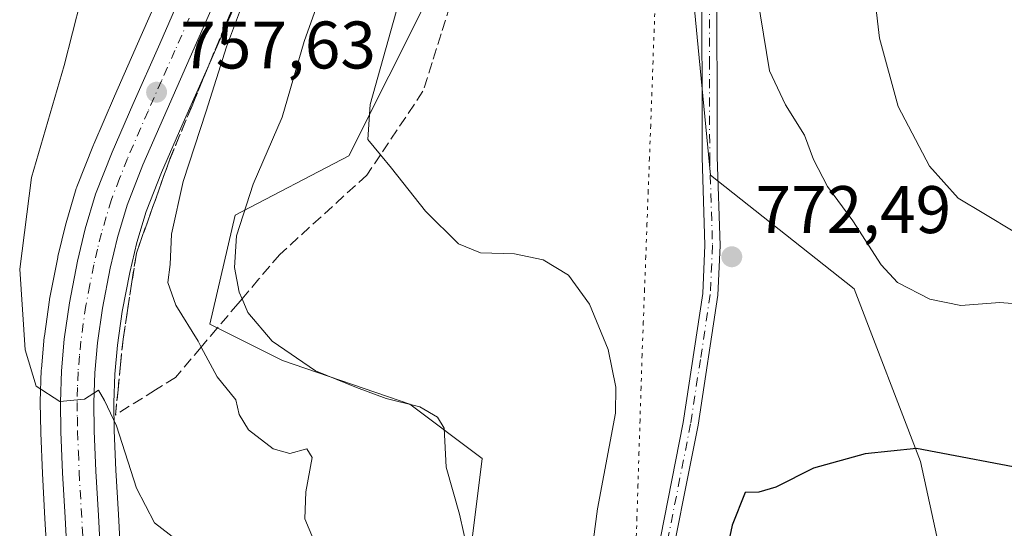
# Model space of a CAD drawing. Units: metres. Extents: x 621537 to 625003, y 4704046 to 4706420.
# Drawn here: x 622650 to 622797, y 4705353 to 4705429 of the extents above; entities that cross this region are included whole.
import ezdxf

# ---------------------------------------------------------------- set-up
doc = ezdxf.new("R2010")
doc.units = ezdxf.units.M
doc.header["$MEASUREMENT"] = 0
for name, pattern in [('DGN Style 3', [2.307223, 1.648017, -0.659207]), ('DGN Style 4', [2.638475, 1.318413, -0.659207, 0.001648, -0.659207]), ('DGN Style 5', [1.153612, 0.494405, -0.659207])]:
    doc.linetypes.add(name, pattern=pattern)
for name, color, linetype, lineweight in [('Camino Cxs', 7, 'Continuous', 0), ('Camino eje', 30, 'DGN Style 4', 13), ('Carretera de calzada única Cxs', 7, 'Continuous', 13), ('Carretera de calzada única eje', 7, 'DGN Style 4', 0), ('Cultivos herbáceos CxS', 92, 'Continuous', 0), ('Curva de nivel maestra', 30, 'Continuous', 30), ('Curva de nivel normal', 30, 'Continuous', 0), ('Matorral CxS', 135, 'Continuous', 0), ('Núcleo urbano CxS', 7, 'Continuous', 0), ('Punto de cota en terreno', 7, 'Continuous', 0), ('Rótulo de punto de cota en terreno', 7, 'Continuous', 0), ('Talud superficial', 30, 'DGN Style 3', 0), ('Vía pecuaria eje', 92, 'DGN Style 5', 0)]:
    doc.layers.add(name, color=color, linetype=linetype, lineweight=lineweight)
doc.styles.add('Style-Arial', font='txt')

# ---------------------------------------------------------------- blocks, each defined once
blk = doc.blocks.new('*U8')
at = {"layer": 'Matorral CxS', "color": 135, "linetype": 'Continuous', "lineweight": 0}
for points in [[(622794.5349, 4705317.5117, 781.0342), (622784.6305, 4705363.0789, 774.9595), (622774.7263, 4705388.8335, 771.846), (622753.3489, 4705405.7451, 772.4433), (622750.9535, 4705430.4373, 772.6665), (622752.9353, 4705466.0975, 772.632), (622748.9733, 4705471.3803, 772.9214), (622741.0487, 4705481.9465, 772.849), (622723.2187, 4705468.0783, 772.7265), (622717.2757, 4705454.2103, 772.2063), (622711.3319, 4705432.4171, 771.121), (622699.4445, 4705408.6437, 768.7045), (622682.4995, 4705399.7905, 764.0203), (622678.7141, 4705383.5557, 761.6999), (622689.5299, 4705378.1435, 765.288), (622708.5375, 4705371.6157, 766.1633), (622719.2759, 4705363.5317, 766.4509), (622716.3547, 4705340.0683, 765.032)], [(622665.4763, 4705348.5113, 753.5389), (622665.0953, 4705355.2111, 754.2572), (622664.7167, 4705361.8161, 755.0303), (622664.4793, 4705367.7315, 755.5329), (622664.4207, 4705371.8539, 755.8973), (622664.5557, 4705376.1151, 756.3002), (622664.9509, 4705380.4129, 756.7754), (622665.6599, 4705385.4355, 757.092), (622666.7825, 4705391.2433, 757.2434), (622667.8581, 4705395.7003, 757.3175), (622669.2285, 4705400.3101, 757.5454), (622671.5229, 4705406.1239, 757.632), (622674.5377, 4705413.0953, 758.1879), (622678.5447, 4705422.1091, 758.8196), (622682.7443, 4705431.6981, 759.2067)], [(622672.7161, 4705436.1327, 757.5067), (622668.5055, 4705426.5313, 757.4051), (622664.4925, 4705417.4945, 757.3249), (622661.4067, 4705410.3613, 756.9862), (622661.3701, 4705410.2727, 756.9787), (622658.9001, 4705404.0227, 756.7213), (622658.8711, 4705403.9461, 756.7212), (622658.8143, 4705403.7745, 756.7223), (622657.2843, 4705398.6245, 756.4471), (622657.2441, 4705398.4751, 756.4311), (622656.0741, 4705393.6351, 756.1422), (622656.0451, 4705393.5019, 756.1375), (622654.8403, 4705387.2965, 755.9015), (622654.8191, 4705387.1667, 755.8907), (622654.0591, 4705381.7467, 755.4669), (622654.0425, 4705381.6023, 755.46), (622653.6125, 4705376.8823, 755.2572), (622653.6017, 4705376.7061, 755.2487), (622653.4517, 4705372.0161, 755.0278), (622653.4503, 4705371.8997, 755.0198), (622653.5103, 4705367.4693, 754.7202), (622653.5127, 4705367.3869, 754.7137), (622653.7637, 4705361.2831, 754.2078), (622654.1449, 4705354.5915, 753.5374), (622654.5137, 4705347.9601, 752.9163)]]:
    blk.add_polyline3d(points, dxfattribs=at)
blk = doc.blocks.new('5PATER')
at = {"layer": 'Punto de cota en terreno', "linetype": 'Continuous', "lineweight": 0}
h = blk.add_hatch(color=51, dxfattribs=at)
edge = h.paths.add_edge_path()
edge.add_ellipse((0, 0), major_axis=(-0.11, -0.111), ratio=0.999422, start_angle=0, end_angle=360)

msp = doc.modelspace()

# ---------------------------------------------------------------- linework, layer by layer
at = {"layer": 'Camino Cxs', "color": 7, "linetype": 'Continuous', "lineweight": 0}
for points in [[(622744.1601, 4705343.1501, 773.7288), (622749.2601, 4705368.8801, 772.5398), (622752.1701, 4705388.1001, 772.5527), (622752.5001, 4705395.3101, 772.4963), (622752.0801, 4705408.4501, 772.5525), (622752.0201, 4705437.2001, 772.6011), (622752.9401, 4705449.3901, 772.759), (622753.6201, 4705454.1701, 772.7145), (622754.7201, 4705460.5901, 772.7588), (622755.2301, 4705465.0701, 772.5272), (622755.2401, 4705469.7901, 772.1863), (622752.2801, 4705488.5401, 769.9465), (622750.5301, 4705495.5301, 769.3835), (622745.0501, 4705515.0201, 768.6957), (622744.5401, 4705518.7201, 768.386), (622744.4601, 4705527.3201, 767.3871), (622744.0701, 4705533.9001, 766.6214), (622743.1901, 4705539.7501, 765.9614), (622741.7601, 4705545.7801, 765.0652), (622740.0801, 4705549.9501, 764.629), (622737.3901, 4705554.6801, 764.0268), (622732.7201, 4705560.6001, 763.4234)], [(622746.7101, 4705527.4001, 766.7059), (622746.7901, 4705518.8801, 767.4844), (622747.2501, 4705515.4701, 767.6772), (622752.7001, 4705496.1101, 768.624), (622754.4901, 4705488.9801, 769.5603), (622757.4901, 4705469.9701, 772.1214), (622757.4801, 4705464.9401, 772.6138), (622756.9501, 4705460.2701, 772.888), (622755.8401, 4705453.8201, 772.622), (622755.1801, 4705449.1501, 772.5404), (622754.2601, 4705437.1201, 772.26), (622754.3301, 4705408.4901, 772.6521), (622754.7501, 4705395.2901, 772.515), (622754.4101, 4705387.8801, 772.5863), (622751.4701, 4705368.5001, 772.7762), (622746.3901, 4705342.8601, 773.9921)], [(622744.1601, 4705343.1501, 773.7288), (622749.2601, 4705368.8801, 772.5398), (622752.1701, 4705388.1001, 772.5527), (622752.5001, 4705395.3101, 772.4963), (622752.0801, 4705408.4501, 772.5525), (622752.0201, 4705437.2001, 772.6011)], [(622754.2601, 4705437.1201, 772.26), (622754.3301, 4705408.4901, 772.6521), (622754.7501, 4705395.2901, 772.515), (622754.4101, 4705387.8801, 772.5863), (622751.4701, 4705368.5001, 772.7762), (622746.3901, 4705342.8601, 773.9921)]]:
    msp.add_polyline3d(points, dxfattribs=at)
at = {"layer": 'Camino eje', "color": 30, "linetype": 'DGN Style 4', "lineweight": 13}
msp.add_polyline3d([(622746.3233, 4705528.7533, 766.6931), (622745.5851, 4705527.3601, 767.047), (622745.6651, 4705518.8001, 767.9318), (622745.8951, 4705517.0951, 768.0888), (622746.1501, 4705515.2451, 768.1863), (622751.6151, 4705495.8201, 768.9955), (622752.4901, 4705492.3251, 769.3102), (622753.3851, 4705488.7601, 769.7421), (622756.3651, 4705469.8801, 772.1538), (622756.3551, 4705465.0051, 772.5688), (622755.8351, 4705460.4301, 772.8258), (622755.2801, 4705457.2051, 772.7651), (622754.7301, 4705453.9951, 772.6715), (622754.4001, 4705451.6601, 772.6434), (622754.0601, 4705449.2701, 772.6512), (622753.6001, 4705443.2551, 772.5335), (622753.1401, 4705437.1601, 772.4472), (622753.1701, 4705422.7851, 773.2078), (622753.2051, 4705408.4701, 772.589), (622753.6251, 4705395.3001, 772.5057), (622753.2901, 4705387.9901, 772.5846), (622751.8201, 4705378.3001, 772.5556), (622750.3651, 4705368.6901, 772.659), (622745.2751, 4705343.0051, 773.861)], dxfattribs=at)
at = {"layer": 'Carretera de calzada única Cxs', "color": 7, "linetype": 'Continuous', "lineweight": 13}
for points in [[(622657.5101, 4705348.1101, 753.3839), (622657.1401, 4705354.7601, 753.8649), (622656.7601, 4705361.4301, 754.3736), (622656.5101, 4705367.5101, 754.8447), (622656.4501, 4705371.9201, 755.1499), (622656.6001, 4705376.6101, 755.48), (622657.0301, 4705381.3301, 755.7882), (622657.7901, 4705386.7501, 756.1478), (622658.9901, 4705392.9301, 756.4652), (622660.1601, 4705397.7701, 756.6695), (622661.6901, 4705402.9201, 756.943), (622664.1601, 4705409.1701, 757.2947), (622667.2401, 4705416.2901, 757.6248), (622671.2501, 4705425.3201, 758.0743), (622675.4601, 4705434.9201, 758.5974)], [(622657.5101, 4705348.1101, 753.3839), (622657.1401, 4705354.7601, 753.8649), (622656.7601, 4705361.4301, 754.3736), (622656.5101, 4705367.5101, 754.8447), (622656.4501, 4705371.9201, 755.1499), (622656.6001, 4705376.6101, 755.48), (622657.0301, 4705381.3301, 755.7882), (622657.7901, 4705386.7501, 756.1478), (622658.9901, 4705392.9301, 756.4652), (622660.1601, 4705397.7701, 756.6695), (622661.6901, 4705402.9201, 756.943), (622664.1601, 4705409.1701, 757.2947), (622667.2401, 4705416.2901, 757.6248), (622671.2501, 4705425.3201, 758.0743), (622675.4601, 4705434.9201, 758.5974)], [(622680.0001, 4705432.9101, 759.1006), (622675.8001, 4705423.3201, 758.5521), (622671.7901, 4705414.3001, 757.7876), (622668.7501, 4705407.2701, 757.5287), (622666.3901, 4705401.2901, 757.216), (622664.9601, 4705396.4801, 757.2812), (622663.8501, 4705391.8801, 757.1077), (622662.7001, 4705385.9301, 756.433), (622661.9701, 4705380.7601, 756.0816), (622661.5601, 4705376.3001, 755.7585), (622661.4201, 4705371.8801, 755.3751), (622661.4801, 4705367.6501, 754.9815), (622661.7201, 4705361.6701, 754.4648), (622662.1001, 4705355.0401, 753.8615), (622662.4801, 4705348.3601, 753.3604)], [(622680.0001, 4705432.9101, 759.1006), (622675.8001, 4705423.3201, 758.5521), (622671.7901, 4705414.3001, 757.7876), (622668.7501, 4705407.2701, 757.5287), (622666.3901, 4705401.2901, 757.216), (622664.9601, 4705396.4801, 757.2812), (622663.8501, 4705391.8801, 757.1077), (622662.7001, 4705385.9301, 756.433), (622661.9701, 4705380.7601, 756.0816), (622661.5601, 4705376.3001, 755.7585), (622661.4201, 4705371.8801, 755.3751), (622661.4801, 4705367.6501, 754.9815), (622661.7201, 4705361.6701, 754.4648), (622662.1001, 4705355.0401, 753.8615), (622662.4801, 4705348.3601, 753.3604)]]:
    msp.add_polyline3d(points, dxfattribs=at)
at = {"layer": 'Carretera de calzada única eje', "color": 7, "linetype": 'DGN Style 4', "lineweight": 0}
msp.add_polyline3d([(622675.6301, 4705429.1101, 758.4323), (622673.5201, 4705424.3201, 758.2289), (622671.5201, 4705419.8101, 757.8844), (622669.5101, 4705415.2901, 757.6802), (622666.4501, 4705408.2201, 757.2387), (622665.2701, 4705405.2301, 757.1427), (622664.0401, 4705402.1001, 757.0064), (622663.2701, 4705399.5301, 756.8891), (622662.5601, 4705397.1201, 756.6703), (622661.9701, 4705394.7001, 756.5642), (622661.4201, 4705392.4001, 756.4742), (622660.8401, 4705389.4301, 756.374), (622660.2401, 4705386.3401, 756.2378), (622659.8601, 4705383.6301, 756.0933), (622659.5001, 4705381.0401, 755.9243), (622659.2901, 4705378.8101, 755.7688), (622659.0801, 4705376.4501, 755.5898), (622659.0001, 4705374.1101, 755.4057), (622658.9301, 4705371.9001, 755.2315), (622658.9701, 4705369.6901, 755.0597), (622658.9901, 4705367.5801, 754.894), (622659.1201, 4705364.5401, 754.6554), (622659.2401, 4705361.5501, 754.4159), (622659.8101, 4705351.5701, 753.6108)], dxfattribs=at)
at = {"layer": 'Cultivos herbáceos CxS', "color": 92, "linetype": 'Continuous', "lineweight": 0}
msp.add_polyline3d([(622716.3547, 4705340.0683, 765.032), (622719.2759, 4705363.5317, 766.4509), (622708.5375, 4705371.6157, 766.1633), (622689.5299, 4705378.1435, 765.288), (622678.7141, 4705383.5557, 761.6999), (622682.4995, 4705399.7905, 764.0203), (622699.4445, 4705408.6437, 768.7045), (622711.3319, 4705432.4171, 771.121), (622717.2757, 4705454.2103, 772.2063), (622723.2187, 4705468.0783, 772.7265), (622741.0487, 4705481.9465, 772.849), (622748.9733, 4705471.3803, 772.9214), (622752.9353, 4705466.0975, 772.632), (622750.9535, 4705430.4373, 772.6665), (622753.3489, 4705405.7451, 772.4433), (622774.7263, 4705388.8335, 771.846), (622784.6305, 4705363.0789, 774.9595), (622794.5349, 4705317.5117, 781.0342)], dxfattribs=at)
msp.add_polyline3d([(622716.3547, 4705340.0683, 765.032), (622719.2759, 4705363.5317, 766.4509), (622708.5375, 4705371.6157, 766.1633), (622689.5299, 4705378.1435, 765.288), (622678.7141, 4705383.5557, 761.6999), (622682.4995, 4705399.7905, 764.0203), (622699.4445, 4705408.6437, 768.7045), (622711.3319, 4705432.4171, 771.121), (622717.2757, 4705454.2103, 772.2063), (622723.2187, 4705468.0783, 772.7265), (622741.0487, 4705481.9465, 772.849), (622748.9733, 4705471.3803, 772.9214), (622752.9353, 4705466.0975, 772.632), (622750.9535, 4705430.4373, 772.6665), (622753.3489, 4705405.7451, 772.4433), (622774.7263, 4705388.8335, 771.846), (622784.6305, 4705363.0789, 774.9595), (622794.5349, 4705317.5117, 781.0342)], dxfattribs=at)
at = {"layer": 'Curva de nivel maestra', "color": 30, "linetype": 'Continuous', "lineweight": 30, "elevation": 775, "flags": 128}
msp.add_lwpolyline([(622844.5, 4705352.0101), (622833.21, 4705354.7201), (622823.57, 4705357.7401), (622802.35, 4705361.5601), (622784.02, 4705365.0501), (622776.35, 4705364.2301), (622768.68, 4705362.1001), (622763.07, 4705359.2601), (622760.55, 4705358.5301), (622758.5, 4705358.5001), (622756.54, 4705353.5901), (622752.92, 4705336.6801)], dxfattribs=at)
at = {"layer": 'Curva de nivel normal', "color": 30, "linetype": 'Continuous', "lineweight": 0, "flags": 128}
for points, elevation in [([(622736.3, 4705514.0601), (622735.9211, 4705513.5075), (622729.67, 4705504.3901), (622725.53, 4705495.4001), (622716.1, 4705470.4001), (622710.76, 4705452.4001), (622709.39, 4705444.0701), (622706.46, 4705430.0701), (622702.62, 4705416.2701), (622702.28, 4705411.0701), (622704.1526, 4705408.7944), (622705.81, 4705406.7801), (622710.87, 4705400.3901), (622715.77, 4705395.5101), (622719.04, 4705394.1701), (622724.1, 4705394.0301), (622728.38, 4705393.1501), (622732.18, 4705390.8501), (622735.27, 4705386.5101), (622738.05, 4705379.7801), (622739.24, 4705374.1601), (622739.17, 4705370.2901), (622736.49, 4705356.0501), (622735.62, 4705349.6601)], 770), ([(622798.67, 4705397.2601), (622794.04, 4705400.0601), (622790.23, 4705402.3101), (622785.97, 4705407.1101), (622781.27, 4705416.0001), (622778.5, 4705426.1401), (622776.69, 4705441.8901)], 765), ([(622686.88, 4705439.9901), (622681.19, 4705424.8601), (622678.19, 4705415.2701), (622674.74, 4705404.7901), (622672.99, 4705396.9501), (622672.78, 4705392.4301), (622672.46, 4705389.7401), (622673.66, 4705386.3801), (622676.96, 4705381.0201), (622677.4333, 4705380.143), (622679.82, 4705375.7201), (622682.59, 4705372.2901), (622683.09, 4705370.0801), (622684.48, 4705367.8001), (622688.17, 4705364.9701), (622690.62, 4705364.2801), (622693.15, 4705364.9601), (622693.96, 4705363.6801), (622693.01, 4705358.5701), (622692.89, 4705354.5401), (622694.18, 4705351.4801)], 760), ([(622696.79, 4705436.9901), (622692.75, 4705425.6801), (622689.48, 4705414.3901), (622685.15, 4705404.4001), (622682.67, 4705396.7201), (622682.37, 4705391.9901), (622683.08, 4705388.3201), (622683.5156, 4705387.3115), (622684.38, 4705385.3101), (622688.01, 4705381.0301), (622694.44, 4705376.5801), (622700.59, 4705374.1201), (622704.99, 4705372.4701), (622709.99, 4705371.2201), (622712.62, 4705369.6801), (622713.62, 4705368.0801), (622713.94, 4705362.2401), (622715.91, 4705355.2601), (622717.22, 4705349.4701)], 765), ([(622803.15, 4705386.2201), (622796.42, 4705386.7801), (622790.64, 4705386.3301), (622786, 4705387.3001), (622781.2, 4705389.7401), (622778.75, 4705392.3901), (622774.54, 4705398.9201), (622770.75, 4705404.0501), (622768.68, 4705408.0701), (622767.31, 4705411.7001), (622764.5, 4705416.2201), (622762.1, 4705421.3001), (622760.34, 4705432.2801)], 770), ([(622659.49, 4705431.8401), (622657.01, 4705422.0701), (622652.13, 4705405.4001), (622650.38, 4705391.7401), (622651.19, 4705379.7501), (622652.84, 4705374.3201), (622656.37, 4705372.0501), (622660.04, 4705372.4001), (622662.11, 4705373.7301), (622663.02, 4705372.1801), (622664.79, 4705368.4301), (622667.8, 4705359.1201), (622670.45, 4705353.9401), (622673.76, 4705351.4201)], 755)]:
    msp.add_lwpolyline(points, dxfattribs=dict(at, elevation=elevation))
at = {"layer": 'Matorral CxS', "color": 135, "linetype": 'Continuous', "lineweight": 0}
for points in [[(622716.3547, 4705340.0683, 765.032), (622719.2759, 4705363.5317, 766.4509), (622708.5375, 4705371.6157, 766.1633), (622689.5299, 4705378.1435, 765.288), (622678.7141, 4705383.5557, 761.6999), (622682.4995, 4705399.7905, 764.0203), (622699.4445, 4705408.6437, 768.7045), (622711.3319, 4705432.4171, 771.121), (622717.2757, 4705454.2103, 772.2063), (622723.2187, 4705468.0783, 772.7265), (622741.0487, 4705481.9465, 772.849), (622748.9733, 4705471.3803, 772.9214), (622752.9353, 4705466.0975, 772.632), (622750.9535, 4705430.4373, 772.6665), (622753.3489, 4705405.7451, 772.4433), (622774.7263, 4705388.8335, 771.846), (622784.6305, 4705363.0789, 774.9595), (622794.5349, 4705317.5117, 781.0342)], [(622672.7161, 4705436.1327, 757.5067), (622668.5055, 4705426.5313, 757.4051), (622664.4925, 4705417.4945, 757.3249), (622661.4067, 4705410.3613, 756.9862), (622661.3701, 4705410.2727, 756.9787), (622658.9001, 4705404.0227, 756.7213), (622658.8711, 4705403.9461, 756.7212), (622658.8143, 4705403.7745, 756.7223), (622657.2843, 4705398.6245, 756.4471), (622657.2441, 4705398.4751, 756.4311), (622656.0741, 4705393.6351, 756.1422), (622656.0451, 4705393.5019, 756.1375), (622654.8403, 4705387.2965, 755.9015), (622654.8191, 4705387.1667, 755.8907), (622654.0591, 4705381.7467, 755.4669), (622654.0425, 4705381.6023, 755.46), (622653.6125, 4705376.8823, 755.2572), (622653.6017, 4705376.7061, 755.2487), (622653.4517, 4705372.0161, 755.0278), (622653.4503, 4705371.8997, 755.0198), (622653.5103, 4705367.4693, 754.7202), (622653.5127, 4705367.3869, 754.7137), (622653.7637, 4705361.2831, 754.2078), (622654.1449, 4705354.5915, 753.5374), (622654.5137, 4705347.9601, 752.9163)], [(622682.7443, 4705431.6981, 759.2067), (622678.5447, 4705422.1091, 758.8196), (622674.5377, 4705413.0953, 758.1879), (622671.5229, 4705406.1239, 757.632), (622669.2285, 4705400.3101, 757.5454), (622667.8581, 4705395.7003, 757.3175), (622666.7825, 4705391.2433, 757.2434), (622665.6599, 4705385.4355, 757.092), (622664.9509, 4705380.4129, 756.7754), (622664.5557, 4705376.1151, 756.3002), (622664.4207, 4705371.8539, 755.8973), (622664.4793, 4705367.7315, 755.5329), (622664.7167, 4705361.8161, 755.0303), (622665.0953, 4705355.2111, 754.2572), (622665.4763, 4705348.5113, 753.5389)]]:
    msp.add_polyline3d(points, dxfattribs=at)
at = {"layer": 'Núcleo urbano CxS', "color": 7, "linetype": 'Continuous', "lineweight": 0}
for points in [[(622654.5137, 4705347.9601, 752.9163), (622654.1449, 4705354.5915, 753.5374), (622653.7637, 4705361.2831, 754.2078), (622653.5127, 4705367.3869, 754.7137), (622653.5103, 4705367.4693, 754.7202), (622653.4503, 4705371.8997, 755.0198), (622653.4517, 4705372.0161, 755.0278), (622653.6017, 4705376.7061, 755.2487), (622653.6125, 4705376.8823, 755.2572), (622654.0425, 4705381.6023, 755.46), (622654.0591, 4705381.7467, 755.4669), (622654.8191, 4705387.1667, 755.8907), (622654.8403, 4705387.2965, 755.9015), (622656.0451, 4705393.5019, 756.1375), (622656.0741, 4705393.6351, 756.1422), (622657.2441, 4705398.4751, 756.4311), (622657.2843, 4705398.6245, 756.4471), (622658.8143, 4705403.7745, 756.7223), (622658.8711, 4705403.9461, 756.7212), (622658.9001, 4705404.0227, 756.7213), (622661.3701, 4705410.2727, 756.9787), (622661.4067, 4705410.3613, 756.9862), (622664.4925, 4705417.4945, 757.3249), (622668.5055, 4705426.5313, 757.4051), (622672.7161, 4705436.1327, 757.5067)], [(622672.7161, 4705436.1327, 757.5067), (622668.5055, 4705426.5313, 757.4051), (622664.4925, 4705417.4945, 757.3249), (622661.4067, 4705410.3613, 756.9862), (622661.3701, 4705410.2727, 756.9787), (622658.9001, 4705404.0227, 756.7213), (622658.8711, 4705403.9461, 756.7212), (622658.8143, 4705403.7745, 756.7223), (622657.2843, 4705398.6245, 756.4471), (622657.2441, 4705398.4751, 756.4311), (622656.0741, 4705393.6351, 756.1422), (622656.0451, 4705393.5019, 756.1375), (622654.8403, 4705387.2965, 755.9015), (622654.8191, 4705387.1667, 755.8907), (622654.0591, 4705381.7467, 755.4669), (622654.0425, 4705381.6023, 755.46), (622653.6125, 4705376.8823, 755.2572), (622653.6017, 4705376.7061, 755.2487), (622653.4517, 4705372.0161, 755.0278), (622653.4503, 4705371.8997, 755.0198), (622653.5103, 4705367.4693, 754.7202), (622653.5127, 4705367.3869, 754.7137), (622653.7637, 4705361.2831, 754.2078), (622654.1449, 4705354.5915, 753.5374), (622654.5137, 4705347.9601, 752.9163)], [(622682.7443, 4705431.6981, 759.2067), (622678.5447, 4705422.1091, 758.8196), (622674.5377, 4705413.0953, 758.1879), (622671.5229, 4705406.1239, 757.632), (622669.2285, 4705400.3101, 757.5454), (622667.8581, 4705395.7003, 757.3175), (622666.7825, 4705391.2433, 757.2434), (622665.6599, 4705385.4355, 757.092), (622664.9509, 4705380.4129, 756.7754), (622664.5557, 4705376.1151, 756.3002), (622664.4207, 4705371.8539, 755.8973), (622664.4793, 4705367.7315, 755.5329), (622664.7167, 4705361.8161, 755.0303), (622665.0953, 4705355.2111, 754.2572), (622665.4763, 4705348.5113, 753.5389)], [(622682.7443, 4705431.6981, 759.2067), (622678.5447, 4705422.1091, 758.8196), (622674.5377, 4705413.0953, 758.1879), (622671.5229, 4705406.1239, 757.632), (622669.2285, 4705400.3101, 757.5454), (622667.8581, 4705395.7003, 757.3175), (622666.7825, 4705391.2433, 757.2434), (622665.6599, 4705385.4355, 757.092), (622664.9509, 4705380.4129, 756.7754), (622664.5557, 4705376.1151, 756.3002), (622664.4207, 4705371.8539, 755.8973), (622664.4793, 4705367.7315, 755.5329), (622664.7167, 4705361.8161, 755.0303), (622665.0953, 4705355.2111, 754.2572), (622665.4763, 4705348.5113, 753.5389)]]:
    msp.add_polyline3d(points, dxfattribs=at)
at = {"layer": 'Talud superficial', "color": 30, "linetype": 'DGN Style 3', "lineweight": 0}
for points in [[(622714.54, 4705431.0601, 771.9511), (622713.19, 4705426.7901, 771.6746), (622711.83, 4705422.5101, 771.4266), (622710.48, 4705418.2401, 771.1357), (622704.1526, 4705408.7944, 770.1883), (622702.12, 4705405.7601, 769.8281), (622689.14, 4705393.9401, 766.9138), (622686.03, 4705390.2801, 766.1553), (622683.5156, 4705387.3115, 765.4129), (622682.93, 4705386.6201, 765.2571), (622679.82, 4705382.9601, 764.4491), (622677.4333, 4705380.143, 763.4832), (622673.61, 4705375.6301, 759.6656), (622670.63, 4705373.7601, 758.028), (622664.65, 4705370.0201, 755.8842), (622665.03, 4705373.7801, 756.3754), (622665.4, 4705377.5401, 756.8171), (622665.78, 4705381.3001, 757.4915), (622666.44, 4705385.5801, 758.3222), (622667.11, 4705389.8701, 758.7622), (622667.77, 4705394.1501, 758.7066), (622669.41, 4705398.7701, 759.1081), (622671.06, 4705403.3801, 758.7038), (622672.7, 4705408.0001, 758.532), (622676.06, 4705416.1001, 759.2526), (622677.74, 4705420.1601, 759.3273), (622681.1, 4705428.2601, 759.9134), (622682.96, 4705432.5801, 759.854)], [(622682.96, 4705432.5801, 759.2239), (622681.1, 4705428.2601, 759.1098), (622677.74, 4705420.1601, 758.5261), (622676.06, 4705416.1001, 758.4063), (622672.7, 4705408.0001, 757.6604), (622671.06, 4705403.3801, 757.7738), (622669.41, 4705398.7701, 757.7228), (622667.77, 4705394.1501, 757.3719), (622667.11, 4705389.8701, 757.3349), (622666.44, 4705385.5801, 757.3058), (622665.78, 4705381.3001, 757.1145), (622665.4, 4705377.5401, 756.6524), (622665.03, 4705373.7801, 756.2202), (622664.65, 4705370.0201, 755.7821)], [(622714.54, 4705431.0601, 771.7748), (622713.19, 4705426.7901, 771.5839), (622711.83, 4705422.5101, 771.2857), (622710.48, 4705418.2401, 771.0654), (622704.1526, 4705408.7944, 770.1224), (622702.12, 4705405.7601, 769.7974), (622689.14, 4705393.9401, 766.7211), (622686.03, 4705390.2801, 765.9539), (622683.5156, 4705387.3115, 764.9543), (622682.93, 4705386.6201, 764.6185), (622679.82, 4705382.9601, 762.2603), (622677.4333, 4705380.143, 760.339), (622673.61, 4705375.6301, 758.4381), (622670.63, 4705373.7601, 757.5642), (622664.65, 4705370.0201, 755.7821)]]:
    msp.add_polyline3d(points, dxfattribs=at)
at = {"layer": 'Vía pecuaria eje', "color": 92, "linetype": 'DGN Style 5', "lineweight": 0}
msp.add_polyline3d([(622745.0992, 4705432.1512, 772.9978), (622744.9297, 4705427.4432, 772.9192), (622744.7602, 4705422.7353, 772.8684), (622744.5907, 4705418.0273, 772.7492), (622744.4083, 4705413.1441, 772.6449), (622744.2258, 4705408.2609, 772.4102), (622744.0434, 4705403.3777, 772.1948), (622743.861, 4705398.4944, 771.941), (622743.6785, 4705393.6112, 771.694), (622743.4961, 4705388.728, 771.4287), (622743.3136, 4705383.8448, 771.1677), (622743.1312, 4705378.9616, 770.9957), (622742.9768, 4705374.1139, 770.9219), (622742.8225, 4705369.2663, 771.1744), (622742.6681, 4705364.4186, 771.525), (622742.5138, 4705359.5709, 771.8146), (622742.3594, 4705354.7233, 772.2891), (622742.205, 4705349.8756, 772.8976)], dxfattribs=at)

# ---------------------------------------------------------------- block references
at = {"layer": 'Matorral CxS', "color": 135, "linetype": 'Continuous', "lineweight": 0}
msp.add_blockref('*U8', (0, 0), dxfattribs=at)
at = {"layer": 'Punto de cota en terreno', "color": 7, "linetype": 'Continuous', "lineweight": 0, "xscale": 10, "yscale": 10, "zscale": 10}
for p in [(622670.78, 4705418.11, 757.63), (622756.5, 4705393.59, 772.49)]:
    msp.add_blockref('5PATER', p, dxfattribs=at)

# ---------------------------------------------------------------- texts
at = {"layer": 'Rótulo de punto de cota en terreno', "color": 7, "linetype": 'Continuous', "lineweight": 0, "style": 'Style-Arial'}
for s, p in [('757,63', (622674.3078, 4705421.6378)), ('772,49', (622760.0278, 4705397.1178))]:
    msp.add_text(s, height=7, dxfattribs=at).set_placement(p)

doc.saveas('drawing.dxf')
